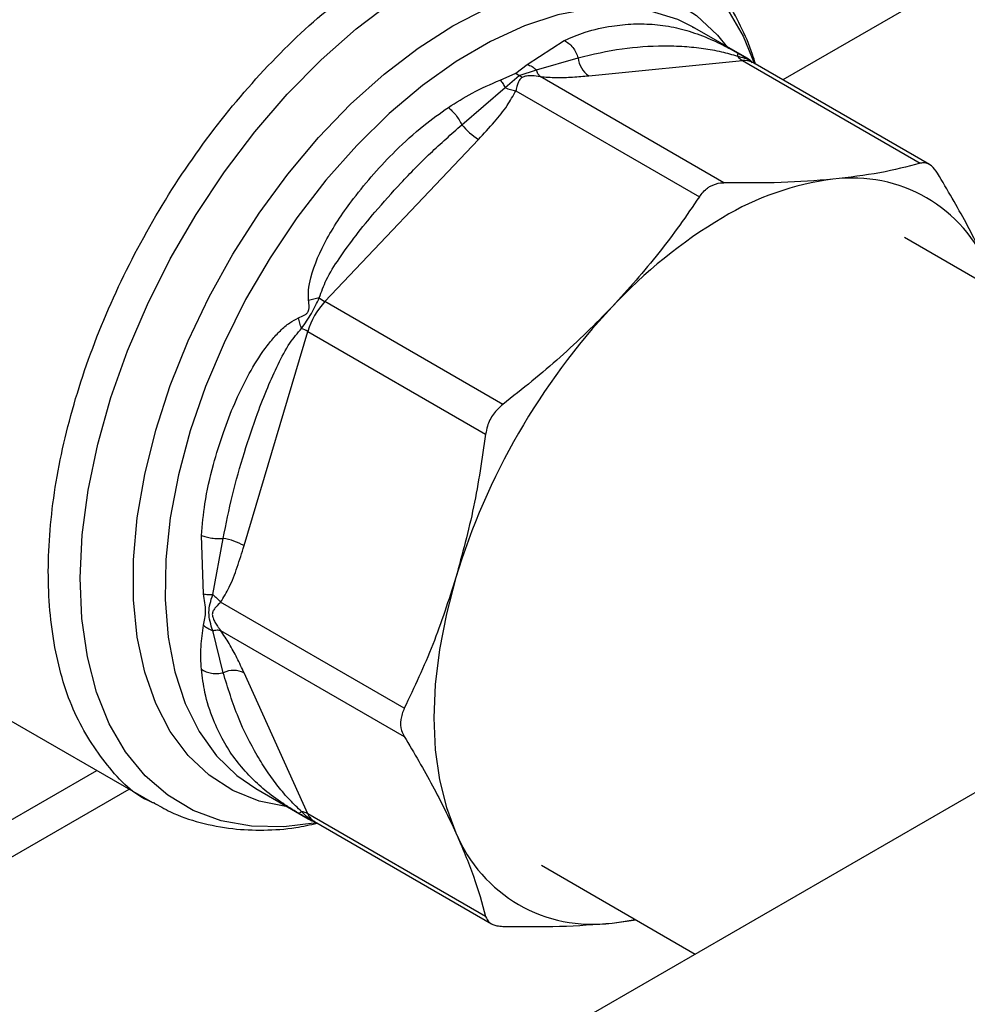
# Model space of a CAD drawing. Extents: x 0.4 to 10.6, y 0.4 to 8.1.
# Drawn here: x 3.4 to 3.6, y 4.8 to 5 of the extents above; entities that cross this region are included whole.
import ezdxf

# ---------------------------------------------------------------- set-up
doc = ezdxf.new("R2010")
doc.units = 0
doc.linetypes.add('SLD-SOLID', pattern=[0])
doc.layers.get('0').update_dxf_attribs({"linetype": 'CONTINUOUS'})

msp = doc.modelspace()

# ---------------------------------------------------------------- linework, layer by layer
at = {"color": 7, "linetype": 'SLD-SOLID'}
for p, q in [((3.843708176685857, 5.027159537618375), (3.44309185273887, 4.795888656542898)), ((3.518746954579894, 4.961025616554946), (3.518359546154902, 4.96124332348452)), ((3.518417337170884, 4.961161567288292), (3.518687118910116, 4.961032449975107)), ((3.525613260451899, 4.957061782547616), (3.518746954579894, 4.961025616554946)), ((3.49676974281075, 4.956249857433171), (3.501636471525928, 4.959384802714348)), ((3.495299807149447, 4.95509235653294), (3.49676974281075, 4.956249857433171)), ((3.497977086576091, 4.955561746479162), (3.503450027820643, 4.957125977949436)), ((3.504854431264165, 4.954772081834955), (3.525005260536096, 4.956766392858412)), ((3.525005260536096, 4.956766392858412), (3.548344712388907, 4.943292814096876)), ((3.54955490152866, 4.943113033582862), (3.526359756497791, 4.956503305789225)), ((3.493216960854993, 4.954198964190033), (3.495299807149447, 4.95509235653294)), ((3.495299807150103, 4.955092356543938), (3.495701685013601, 4.95481521005773)), ((3.495701685013601, 4.95481521005773), (3.497977108108444, 4.955561775881924)), ((3.49389469320882, 4.953205050925034), (3.495701685048923, 4.954815210245179)), ((3.496103524789721, 4.954538045596921), (3.495701684986843, 4.954815209915142)), ((3.522563323366136, 4.940741251199126), (3.49847618228061, 4.954646446046108)), ((3.488210022206677, 4.948328111701761), (3.493894669537493, 4.953204995953935)), ((3.495280051209199, 4.952801124447882), (3.519367283404601, 4.938896216602233)), ((3.470246442528688, 4.925154800094751), (3.490397272670449, 4.946426142243531)), ((3.608807592782423, 4.897442564747332), (3.546271511108527, 4.93354387625965)), ((3.49358589489897, 4.91168122172907), (3.470246442528688, 4.925154800094751)), ((3.459639754091814, 4.893152557883141), (3.467986500999293, 4.921240466555254)), ((3.467986500999293, 4.921240466555254), (3.491325952767882, 4.907766887147055)), ((3.454317944437522, 4.88682336316555), (3.454035935018678, 4.894495901928456)), ((3.455517556264677, 4.886733705262147), (3.456898951515047, 4.894095743061494)), ((3.480646952130439, 4.871830635821664), (3.456559828766907, 4.885735791663149)), ((3.456898954427261, 4.876497142308611), (3.455517562106972, 4.882019639344506)), ((3.456560038903988, 4.882044893448215), (3.480646952130257, 4.868139965855728)), ((3.410827484803039, 4.880697270954452), (3.447616784048135, 4.859459260564019)), ((3.467986500998995, 4.858007004646195), (3.459639753773892, 4.876457965169287)), ((3.10707880557741, 4.671314567269266), (3.440303535387129, 4.863681109151445)), ((3.10707880557741, 4.666412107670347), (3.444549650016184, 4.861229879351985)), ((3.461172893694845, 4.861293611733547), (3.468039199566851, 4.857329777726219)), ((3.447916370649029, 4.859373818789614), (3.447711346355817, 4.859451435177622)), ((3.491325952767765, 4.844533426221126), (3.467986500999011, 4.858007004646213)), ((3.46889194656664, 4.856965031125697), (3.492087091597508, 4.843574758919335)), ((3.498634674383675, 4.851259538099752), (3.518821049945481, 4.839606191536378)), ((3.507913702319278, 4.843674511442689), (3.511020703772038, 4.844109235532319))]:
    msp.add_line(p, q, dxfattribs=at)
at = {"color": 8, "linetype": 'SLD-SOLID'}
msp.add_line((3.571656567785392, 4.978080062676013), (3.530320117657812, 4.954217037956124), dxfattribs=at)
at = {"color": 8, "linetype": 'SLD-SOLID', "flags": 128}
for points in [[(3.469133347762846, 4.856825673181439), (3.464845445071999, 4.856291001252159), (3.460622332918601, 4.856371066839657), (3.456650284746353, 4.857092027955413), (3.452972819146237, 4.858445985598572), (3.449630227200923, 4.860418105525864), (3.446659131047251, 4.86298678077867), (3.444092082636419, 4.866123868413394), (3.441957207088007, 4.869794997841428), (3.440277894545274, 4.873959947400527), (3.439072543907857, 4.87857308503175), (3.438354361249577, 4.883583868233849), (3.438131215129925, 4.888937397817487), (3.438405550384486, 4.894575019392247), (3.439174361338803, 4.90043496599641), (3.440429224739175, 4.906453034828705), (3.44215639203959, 4.912563290667646), (3.444336940033674, 4.918698788271606), (3.446946978181293, 4.924792305844904), (3.449957910358318, 4.930777081533853), (3.453336748161737, 4.936587544883613), (3.45704647233751, 4.942160035241804), (3.461046438371257, 4.947433499237944), (3.465292821798065, 4.952350159696948), (3.469739098352498, 4.95685614865795), (3.474336553698183, 4.960902097562955), (3.479034817152272, 4.964443678149087), (3.483782413557187, 4.967442088118326), (3.488527327253219, 4.96986447626359), (3.493217571972975, 4.97168430239344), (3.497801760413811, 4.972881628111975), (3.502229667247864, 4.973443335268067), (3.506452779401263, 4.97336326968057), (3.51042482757351, 4.972642308564813), (3.514102293173627, 4.971288350921654), (3.51744488511894, 4.969316230994362), (3.520415981272613, 4.966747555741555), (3.522983029683445, 4.963610468106833), (3.525117905231856, 4.959939338678799), (3.526611145018391, 4.956325553198588)], [(3.487007168741115, 4.961291952072933), (3.491541398037296, 4.963625621392646), (3.496022467640665, 4.965364159499775), (3.500397841107203, 4.966487183624576), (3.504616221183458, 4.966981527335975), (3.508628151219936, 4.966841394905941), (3.512386595005103, 4.96606842925909), (3.515847488221955, 4.964671692710904), (3.518970255061849, 4.962667560720358), (3.521718283938762, 4.96007952990265), (3.522998706067133, 4.958498707265594)], [(3.518359546154902, 4.96124332348452), (3.516516336557381, 4.962127659808528), (3.51296017327746, 4.963231988081611), (3.509124818129942, 4.963704228274203), (3.505056827130807, 4.963538648030077), (3.500805580180139, 4.962737257269097), (3.496422681657027, 4.96130978378951), (3.491961334012308, 4.959273555185647), (3.48747569196289, 4.956653288514415), (3.483020205126841, 4.953480790263693), (3.478648957078787, 4.949794570264665), (3.474415008848581, 4.945639374234633), (3.470369754832281, 4.941065640624626), (3.466562298933799, 4.936128888364924), (3.463038858510025, 4.930889042940459), (3.459842203354725, 4.925409708976598), (3.45701113653118, 4.919757398165164), (3.454580023355565, 4.914000721902583), (3.452578374248556, 4.908209558440482), (3.451030486518808, 4.902454204658373), (3.449955149426536, 4.896804522754763), (3.449365416107349, 4.891329092214699), (3.449268445124869, 4.886094377347722), (3.449665413575462, 4.881163920501186), (3.450551502799887, 4.876597570742233), (3.451915956875286, 4.872450757371196), (3.453742213177523, 4.868773817084977), (3.456008103429002, 4.865611382957735), (3.458686122791524, 4.863001842655827), (3.461172893694845, 4.861293611733547)], [(3.465330178297509, 4.858893662416783), (3.461627742477126, 4.859659977843507), (3.458166849260274, 4.861056714391695), (3.455044082420379, 4.86306084638224), (3.452296053543466, 4.865648877199948), (3.44995498075557, 4.868790464549741), (3.448048310994666, 4.872448776192323), (3.446598398220416, 4.876580921768512), (3.445622241334431, 4.881138455649483), (3.445131284883688, 4.886067944917476), (3.445131284883688, 4.891311595817896), (3.445622241334431, 4.896807931338254), (3.446598398220417, 4.90249251196992), (3.448048310994667, 4.90829869120245), (3.449954980755571, 4.914158396892982), (3.452296053543467, 4.920002929349875), (3.455044082420379, 4.925763766773779), (3.458166849260274, 4.931373368613083), (3.461627742477127, 4.936765967415128), (3.465386186262293, 4.941878339889461), (3.469398116298772, 4.946650548143107), (3.473616496375026, 4.951026642397562), (3.477991869841564, 4.954955316948797), (3.482472939444933, 4.958390511679718), (3.487007168741115, 4.961291952072933)]]:
    msp.add_lwpolyline(points, dxfattribs=at)
at = {"color": 7, "linetype": 'SLD-SOLID', "flags": 128}
for points in [[(3.487423581743973, 4.888969144305842), (3.486171870413069, 4.884206844545098), (3.485269079464061, 4.879523747538585), (3.484723903275014, 4.874964954110505), (3.484541592195306, 4.870574367972587), (3.484723901981854, 4.866394272906967), (3.485269076890194, 4.862464925549893), (3.486171866583283, 4.858824167697962), (3.487423576695114, 4.855507061870586)], [(3.507913702319914, 4.843674511443322), (3.509647486663066, 4.843903104053894), (3.510953284934034, 4.844148155599057)]]:
    msp.add_lwpolyline(points, dxfattribs=at)
at = {"color": 7, "linetype": 'SLD-SOLID'}
for centre, radius, start, end in [((3.506594113266905, 4.957405930215022), 0.003156525108317362, 185.0882510367096, 236.5548571752206), ((3.52625599090886, 4.958889177140676), 0.002463846851877748, 219.2136846460294, 239.4936797834009), ((3.494849228231586, 4.953754495762995), 0.008574652974671334, 219.2599724573405, 238.7214289637888), ((3.541420579131651, 4.904796775900891), 0.03667142192978926, 97.09493664399156, 121.2390322545534), ((3.539454421860398, 4.921968757465762), 0.01938882535116179, 22.39227748004059, 97.5969372750503), ((3.555690288820001, 4.880078398251002), 0.06520925166097767, 120.695646460287, 137.1103241923451), ((3.477486921278278, 4.918364952030124), 0.009926055070554704, 136.8396124292907, 163.1603874215888), ((3.473675989036284, 4.931012971915681), 0.006788231300980362, 231.9737983738717, 239.6540187920137), ((3.573560721906375, 4.862897794556681), 0.08999623432737557, 136.8396092168514, 163.1603757373334), ((3.46462718982003, 4.915338721760543), 0.006790842457065627, 60.35118589882497, 68.02852126355765), ((3.455518193567793, 4.885629551185679), 0.008578047034306781, 61.28339236647152, 80.73714041456128), ((3.45822869735672, 4.873633946343929), 0.003156922954292036, 63.45041897113938, 114.911375621446), ((3.466773557460739, 4.855862095000412), 0.002464112603112357, 60.51177934055607, 80.7897748077965), ((3.505350433557243, 4.862893153383265), 0.01938882525551526, 202.3922798810391, 277.596937406697)]:
    msp.add_arc(centre, radius, start, end, dxfattribs=at)
at = {"color": 8, "linetype": 'SLD-SOLID'}
for centre, radius, start, end in [((3.525277302293919, 4.954548657121004), 0.002234358637206475, 61.02299412143229, 96.99333284648846), ((3.470014259913913, 4.858854679810341), 0.002197807862585996, 202.6866578516772, 239.2927806269747)]:
    msp.add_arc(centre, radius, start, end, dxfattribs=at)
at = {"color": 7, "linetype": 'SLD-SOLID'}
for points, knots in [([(3.526710877695912, 4.956300607836097), (3.526591961707855, 4.956716051864475), (3.526087343070987, 4.958478983853019), (3.524820801061342, 4.961328894937646), (3.522895130417582, 4.964805467929417), (3.520562397802055, 4.967946502936629), (3.517828961828744, 4.970694879466447), (3.515433796232819, 4.972628530530032), (3.513858750225764, 4.97344983048305), (3.513431497386196, 4.973672619363814)], [0, 0, 0, 0, 0.05365524470170847, 0.2276854179544426, 0.4022229867914165, 0.577475245410525, 0.7540921753826222, 0.9332941286355115, 1, 1, 1, 1]), ([(3.501636472550022, 4.959384809528264), (3.501837074967039, 4.959270376493573), (3.502242562019732, 4.959039067645667), (3.502770749120344, 4.958486191514144), (3.503198499019438, 4.957837798016219), (3.503367534625542, 4.957359415873068), (3.50345001998311, 4.95712597675902)], [0, 0, 0, 0, 0.2507561860569921, 0.506865212998139, 0.7593619464435127, 1, 1, 1, 1]), ([(3.503450027162235, 4.957125977849369), (3.505369613299027, 4.957575304943318), (3.509086278822128, 4.958445283365574), (3.513760270266747, 4.958729076944564), (3.517299513748445, 4.958649783546091), (3.519817848497547, 4.958382470410842), (3.522043625976951, 4.958011447051768), (3.523640529832557, 4.957540049438786), (3.524347018354999, 4.957331497745514)], [0, 0, 0, 0, 0.2856803437874327, 0.5531287520949687, 0.6872821673520391, 0.8078770200623344, 0.9150025972153532, 1, 1, 1, 1]), ([(3.522886470549572, 4.95855590214007), (3.52296223443982, 4.958518222382334), (3.523414313578475, 4.958293389254493), (3.523914915813469, 4.958015408646578), (3.524331622178146, 4.957784014776401)], [0, 0, 0, 0, 0.1675898836512636, 1, 1, 1, 1]), ([(3.524331622178146, 4.957784014776401), (3.524594445008656, 4.957637458827387), (3.524967324925275, 4.95742953256032), (3.525365649813084, 4.957203574795202), (3.525530803659918, 4.957109267925973), (3.525654297326963, 4.957038244256637), (3.525741630397465, 4.956986735480664), (3.525760490697686, 4.956971313453525), (3.525703238198622, 4.956997098457291), (3.525662655333434, 4.95701537590105)], [0, 0, 0, 0, 0.2842663359052862, 0.4033028920071078, 0.4558673116513556, 0.5048680494820128, 0.6040784519513696, 0.7193549439317216, 0.9999999999999999, 0.9999999999999999, 0.9999999999999999, 0.9999999999999999]), ([(3.524331622238634, 4.957784014756855), (3.52435742251245, 4.957746262073965), (3.524409023057976, 4.957670756711259), (3.524367685412446, 4.957444585280894), (3.524347016590523, 4.957331499570322)], [0, 0, 0, 0, 0.5000000203853796, 1, 1, 1, 1]), ([(3.496769743841704, 4.956249885434697), (3.496985324199564, 4.956166078181774), (3.497409162279605, 4.956001310363758), (3.497789971553428, 4.95570657036984), (3.497977086576091, 4.955561746479162)], [0, 0, 0, 0, 0.5086384825040318, 1, 1, 1, 1]), ([(3.52632788109758, 4.956524943098331), (3.52623748558504, 4.956613408840806), (3.526097703055277, 4.956750207282821), (3.525900250642376, 4.95688751031822), (3.525743602163109, 4.956987188829828), (3.525662883360466, 4.957033396394818), (3.525609013944989, 4.957064233999382)], [0, 0, 0, 0, 0.33416332239595, 0.5167313425940165, 0.6774803485592549, 1, 1, 1, 1]), ([(3.498476182261757, 4.954646445984013), (3.498375737108407, 4.954762260910703), (3.498174846494959, 4.954993891117772), (3.498043020903224, 4.955372480675213), (3.497977108006709, 4.955561775742977)], [0, 0, 0, 0, 0.4999992365258257, 0.9999999999999999, 0.9999999999999999, 0.9999999999999999, 0.9999999999999999]), ([(3.486431927487261, 4.950607406430538), (3.487467171774416, 4.951262297992154), (3.489641044921706, 4.952637481799347), (3.491987786933308, 4.953662225220324), (3.493216960854993, 4.954198964190033)], [0, 0, 0, 0, 0.4762211118188987, 1, 1, 1, 1]), ([(3.493216960857885, 4.95419896413566), (3.49333372547743, 4.954061890457397), (3.493567254311344, 4.95378774357652), (3.493785547035908, 4.953399281584201), (3.49389469320882, 4.953205050925034)], [0, 0, 0, 0, 0.5000008675073923, 1, 1, 1, 1]), ([(3.496103524789772, 4.954538045590602), (3.495992854932306, 4.95445014914903), (3.495752043545389, 4.954258891434557), (3.495578687797126, 4.953843389804489), (3.495442469308926, 4.953421823492649), (3.495346471678088, 4.953064060997104), (3.495298099558504, 4.95287257188892), (3.495280051193153, 4.95280112442259)], [0, 0, 0, 0, 0.2097993697670076, 0.4565116316656215, 0.7208628397052591, 0.8958497271663708, 1, 1, 1, 1]), ([(3.498476182280619, 4.954646446046137), (3.498393403050359, 4.954659364606958), (3.497960564713979, 4.954726913536274), (3.497315284944035, 4.954767771491395), (3.496567629393395, 4.954728354776033), (3.496250327038032, 4.954598242830767), (3.496103524789771, 4.954538045590602)], [0, 0, 0, 0, 0.1035656943930989, 0.5415271768784464, 0.7878842055121426, 1, 1, 1, 1]), ([(3.49847618228061, 4.954646446046108), (3.499176215164308, 4.954600278391776), (3.500715293317289, 4.954498775119845), (3.502788724693205, 4.954588947185718), (3.504156655721818, 4.954710220735712), (3.504854431264165, 4.954772081834955)], [0, 0, 0, 0, 0.2901445160926465, 0.6379058703171887, 1, 1, 1, 1]), ([(3.490397272670449, 4.946426142243531), (3.491096569381725, 4.947183451939914), (3.492422081180562, 4.948618926927486), (3.494151130546678, 4.950727507617832), (3.494922553737304, 4.952144468228334), (3.495280051209199, 4.952801124447882)], [0, 0, 0, 0, 0.374685118364993, 0.7102128999503728, 1, 1, 1, 1]), ([(3.493894692771768, 4.953205049935278), (3.494127336630056, 4.953111966650358), (3.494592624083013, 4.952925800185996), (3.495050908501671, 4.952842683914999), (3.495280050581175, 4.952801125803046)], [0, 0, 0, 0, 0.5000002832877294, 1, 1, 1, 1]), ([(3.468099301805081, 4.92532178723305), (3.468079077595012, 4.925766314593202), (3.468034561883247, 4.926744768227196), (3.468618249262869, 4.929535166939242), (3.470496375944391, 4.933704578130166), (3.473518594922663, 4.93816968094208), (3.476628768600411, 4.94194446215446), (3.4796900775013, 4.945168165273071), (3.482910817795177, 4.948126269489284), (3.48534052658948, 4.949838354818404), (3.486431927487261, 4.950607406430538)], [0, 0, 0, 0, 0.04264181279388, 0.09385932212134118, 0.2616013765473976, 0.454904876862142, 0.584362976173187, 0.7128803344051492, 0.871028716883452, 1, 1, 1, 1]), ([(3.486431922717628, 4.950607432629051), (3.486591270676135, 4.950474194592567), (3.486915595329397, 4.950203012078597), (3.487404335559369, 4.949635425763915), (3.487857290069304, 4.948995868923256), (3.488093812885671, 4.948548107571388), (3.488210022206677, 4.948328111701761)], [0, 0, 0, 0, 0.245660376926226, 0.4999983514910089, 0.7543372222288407, 1, 1, 1, 1]), ([(3.469494290762082, 4.925665684403386), (3.469775955652429, 4.926445681916269), (3.470417523517391, 4.92822233692783), (3.472178081595412, 4.930930227202498), (3.474322360684042, 4.933895791642865), (3.477041651250181, 4.937211058376072), (3.480292706588395, 4.940828490456521), (3.484057388748343, 4.94469428988129), (3.486819347693648, 4.947111180474911), (3.488210024416078, 4.948328111485027)], [0, 0, 0, 0, 0.08515311067773573, 0.1939592092756559, 0.3199368631603783, 0.4514039656471976, 0.6226673865854103, 0.8100088768584897, 1, 1, 1, 1]), ([(3.548344712388907, 4.943292814096876), (3.546634059676185, 4.942845419385635), (3.543196615066147, 4.941946409009489), (3.538999542349695, 4.941441193355701), (3.536891153129966, 4.941187399506976)], [0, 0, 0, 0, 0.4976524444133391, 1, 1, 1, 1]), ([(3.550604654186694, 4.941987753064427), (3.55034553098732, 4.942342904397561), (3.549827049903858, 4.943053528720052), (3.549012407895078, 4.943403014641679), (3.548527064494932, 4.94332291060231), (3.548344712388907, 4.943292814096876)], [0, 0, 0, 0, 0.3841292851530692, 0.7686064715042374, 1, 1, 1, 1]), ([(3.557381279120478, 4.929354848263646), (3.556423676117308, 4.931364809370759), (3.554498635318238, 4.935405374326101), (3.551907061239846, 4.939786166511821), (3.550604654186694, 4.941987753064427)], [0, 0, 0, 0, 0.4974455625211983, 1, 1, 1, 1]), ([(3.520800060216173, 4.940281186602465), (3.521243744917742, 4.940478464200558), (3.521819131196943, 4.940734300885336), (3.522424710771113, 4.940739956639642), (3.522563323366136, 4.940741251199126)], [0, 0, 0, 0, 0.771107545672907, 1, 1, 1, 1]), ([(3.536891153129966, 4.941187399506976), (3.534671834107774, 4.941012006816592), (3.530210403442675, 4.940659420135955), (3.525121016968423, 4.94071388143385), (3.522563323366136, 4.940741251199126)], [0, 0, 0, 0, 0.4974455928573272, 1, 1, 1, 1]), ([(3.519367283404601, 4.938896216602233), (3.51970046586191, 4.939319604583213), (3.520132531696786, 4.939868647539907), (3.520675740463789, 4.940204355796564), (3.520800060216173, 4.940281186602465)], [0, 0, 0, 0, 0.771138170189674, 1, 1, 1, 1]), ([(3.519367283404601, 4.938896216602233), (3.517656630182271, 4.936418955613182), (3.514219183594387, 4.931441060489285), (3.510022108028208, 4.926793686244479), (3.507913716797358, 4.924459088510956)], [0, 0, 0, 0, 0.4976523063250553, 1, 1, 1, 1]), ([(3.466768268655313, 4.923016370156533), (3.467026452456239, 4.923122785771374), (3.467392915379235, 4.923273830790955), (3.467787937695702, 4.923531089090854), (3.46795254518266, 4.923699900201595), (3.468076054518156, 4.923880136644534), (3.46816392667792, 4.924155470457477), (3.468186210653944, 4.924662926549317), (3.468135341794, 4.925048566127812), (3.468099301805081, 4.92532178723305)], [0, 0, 0, 0, 0.2841118899988033, 0.4032649348768333, 0.4560403105668077, 0.5052328806747441, 0.6047271667023796, 0.7199538470450473, 1, 1, 1, 1]), ([(3.467167949599691, 4.92163634679051), (3.467390896396354, 4.9219539391382), (3.467826534178333, 4.922574514217064), (3.468714333109395, 4.923924301269193), (3.469182366469489, 4.924969262359999), (3.46949429076208, 4.925665684403438)], [0, 0, 0, 0, 0.2590538801899738, 0.5061909812937462, 1, 1, 1, 1]), ([(3.468099206648015, 4.925321847473936), (3.468325282250502, 4.925398173343699), (3.468766927302496, 4.92554727807835), (3.469255712093593, 4.925626833506578), (3.469494290716559, 4.925665664961364)], [0, 0, 0, 0, 0.5118943401886524, 1, 1, 1, 1]), ([(3.507913716797358, 4.924459088510956), (3.50569439949905, 4.922223213498024), (3.501232971078393, 4.917728499589685), (3.496143587658942, 4.913703835135649), (3.49358589489897, 4.91168122172907)], [0, 0, 0, 0, 0.4974454567134455, 1, 1, 1, 1]), ([(3.454035935018678, 4.894495901928456), (3.454163659858912, 4.895884076223139), (3.454449095163689, 4.89898632283515), (3.455482197728406, 4.903489572452461), (3.456827897014006, 4.907885081525632), (3.458320266700678, 4.911740312770623), (3.46002203553734, 4.91531380427142), (3.461688580595568, 4.91808835455221), (3.463194800562353, 4.920075764233785), (3.464368052045419, 4.921346562688918), (3.465530374333254, 4.922377919299692), (3.466381227214438, 4.922816751388471), (3.466768268655313, 4.923016370156533)], [0, 0, 0, 0, 0.1345829901809375, 0.30076167446869, 0.4383137413253216, 0.5636983413084693, 0.681237914056049, 0.7994842010837746, 0.8574651355972941, 0.908257413420545, 0.9582675410936118, 1, 1, 1, 1]), ([(3.467167975218959, 4.92163636032963), (3.467082313641116, 4.921862393048671), (3.466906816974434, 4.922325471009079), (3.466815109643141, 4.922782483738124), (3.466768165525001, 4.923016424244751)], [0, 0, 0, 0, 0.4881094294372256, 1, 1, 1, 1]), ([(3.456898951258473, 4.894095743419756), (3.457275451858869, 4.895988622275187), (3.458026520304855, 4.899764662947882), (3.459590592815263, 4.905227890046958), (3.461163063532204, 4.909951572283088), (3.462653902193762, 4.913815093607439), (3.464061993698489, 4.916898057608717), (3.465444224223796, 4.919599463775105), (3.46664194989151, 4.92101478613665), (3.467167949599733, 4.921636346790547)], [0, 0, 0, 0, 0.1984003640093401, 0.3957822455604678, 0.5772047676378825, 0.6993795520438565, 0.8095654828930123, 0.916367743353834, 1, 1, 1, 1]), ([(3.49358589489897, 4.91168122172907), (3.493148790307764, 4.911280739047243), (3.492274185245069, 4.910479410971321), (3.491564289260435, 4.909040434023761), (3.491391044075324, 4.908114701409174), (3.491325952767882, 4.907766887147055)], [0, 0, 0, 0, 0.3841292305754107, 0.7686063622989404, 1, 1, 1, 1]), ([(3.491325952767882, 4.907766887147055), (3.490858266495199, 4.904571844805522), (3.489918481556257, 4.89815161644469), (3.488257814020332, 4.89203953398508), (3.487423581744071, 4.888969144305827)], [0, 0, 0, 0, 0.4976524450476251, 0.9999999999999999, 0.9999999999999999, 0.9999999999999999, 0.9999999999999999]), ([(3.454035928197256, 4.894495899487172), (3.454235334796397, 4.89442314502573), (3.454638407702328, 4.894276081927924), (3.4553813126704, 4.894137446144257), (3.456156724101255, 4.894067388560418), (3.456655537076737, 4.89408644778792), (3.456898947759199, 4.894095748306955)], [0, 0, 0, 0, 0.2507506209037918, 0.5068577562955315, 0.7593565203972531, 1, 1, 1, 1]), ([(3.456559828766903, 4.885735791663142), (3.456949846459278, 4.886375135385544), (3.457807262029106, 4.887780669731241), (3.458765696640118, 4.890335524996238), (3.459344514876737, 4.892201020227623), (3.459639754091814, 4.893152557883141)], [0, 0, 0, 0, 0.2901848480598148, 0.637942872131482, 1, 1, 1, 1]), ([(3.487423581744071, 4.888969144305827), (3.486465978215394, 4.886004657341341), (3.484540936475764, 4.880045237840138), (3.481949360206858, 4.87457814661386), (3.480646952130439, 4.871830635821664)], [0, 0, 0, 0, 0.4974455924585379, 1, 1, 1, 1]), ([(3.45431786184122, 4.882721042339162), (3.454451854706944, 4.883306994545311), (3.454719091815106, 4.884475625220128), (3.454451410273951, 4.886042246732761), (3.454317944437522, 4.88682336316555)], [0, 0, 0, 0, 0.5014006724088345, 1, 1, 1, 1]), ([(3.454317920448925, 4.886823350510894), (3.45449829444307, 4.886790365338785), (3.454852915661753, 4.886725515403034), (3.455298575945736, 4.886731006934731), (3.455517556264677, 4.886733705262147)], [0, 0, 0, 0, 0.5086384701244681, 1, 1, 1, 1]), ([(3.455517525764475, 4.882019556896027), (3.455270380734856, 4.882806902798816), (3.454781004362057, 4.884365940755754), (3.455273678223798, 4.885949738271608), (3.455517541756884, 4.886733685803437)], [0, 0, 0, 0, 0.5050203552027528, 1, 1, 1, 1]), ([(3.455517557231345, 4.886733706558626), (3.455709424002858, 4.886583001558457), (3.456103442563115, 4.886273513017416), (3.456405192577075, 4.885918135879224), (3.456560005855505, 4.885735809127619)], [0, 0, 0, 0, 0.4869485624959146, 1, 1, 1, 1]), ([(3.456559828766907, 4.885735791663149), (3.456507122418802, 4.885684552591997), (3.456230218595683, 4.885415357415229), (3.455865339140921, 4.88504428615776), (3.455543261352373, 4.884591295569715), (3.455430569375284, 4.884161251056733), (3.455548475857205, 4.883648074143446), (3.455806232744536, 4.883118686783756), (3.456104341078248, 4.882645403699678), (3.456365350652833, 4.882286361690385), (3.456506952348511, 4.882110735727844), (3.456560038918498, 4.882044893437556)], [0, 0, 0, 0, 0.05196680150931209, 0.2730184604024796, 0.3945401411508921, 0.5014458307063363, 0.608244659631212, 0.7283474233191666, 0.860510941627394, 0.9477054591449559, 1, 1, 1, 1]), ([(3.4540359348666, 4.876938257433205), (3.453984007914606, 4.877927308637815), (3.453883149208732, 4.87984836159219), (3.45417585512346, 4.881782629388717), (3.45431786184122, 4.882721042339162)], [0, 0, 0, 0, 0.5148484857529334, 1, 1, 1, 1]), ([(3.454317861909246, 4.88272104238236), (3.454494963086747, 4.882578613346622), (3.454849164846603, 4.882293755753777), (3.455294739041409, 4.882110956412895), (3.455517525764475, 4.882019556896027)], [0, 0, 0, 0, 0.5000008401218903, 1, 1, 1, 1]), ([(3.455517525689783, 4.882019556753398), (3.45571446097778, 4.882057102727836), (3.456108331220978, 4.882132194613263), (3.456409469802825, 4.882073993843729), (3.456560038966527, 4.882044893483551)], [0, 0, 0, 0, 0.5000004224698045, 1, 1, 1, 1]), ([(3.459639753773892, 4.876457965169287), (3.459333573876805, 4.877115656960287), (3.458753156908391, 4.878362425540176), (3.457791592677741, 4.880204676033522), (3.456950052933867, 4.881462125058353), (3.456560038903988, 4.882044893448215)], [0, 0, 0, 0, 0.3746261474009633, 0.7101686780591103, 0.9999999999999999, 0.9999999999999999, 0.9999999999999999, 0.9999999999999999]), ([(3.454035975360969, 4.876938289686396), (3.454231039477619, 4.87682395860478), (3.454628057021829, 4.876591258475054), (3.455363971842254, 4.876407951126928), (3.456144314604869, 4.876357620024168), (3.456650335146591, 4.876451176101996), (3.456898954427261, 4.876497142308611)], [0, 0, 0, 0, 0.2456624717126252, 0.5000012964903338, 0.754339383971695, 0.9999999999999999, 0.9999999999999999, 0.9999999999999999, 0.9999999999999999]), ([(3.467167956800823, 4.858294439565204), (3.466645738281391, 4.85879031145214), (3.465453511150646, 4.85992238910734), (3.464065271255141, 4.861602725407236), (3.462640056843158, 4.863542067184709), (3.460819438049795, 4.866477785009819), (3.458663048356827, 4.870713452407969), (3.457507073388608, 4.874503385574488), (3.456898951240305, 4.876497150459115)], [0, 0, 0, 0, 0.08298059682671063, 0.189445060221109, 0.3015270198921388, 0.4259891043721177, 0.6980308842365831, 1, 1, 1, 1]), ([(3.480646952130439, 4.871830635821664), (3.480455679671344, 4.871334088400278), (3.480072961520024, 4.870340543840572), (3.480185326665477, 4.869053800358129), (3.480520879094868, 4.868389540236587), (3.480646952130257, 4.868139965855728)], [0, 0, 0, 0, 0.3841292305130036, 0.7686063621781575, 0.9999999999999999, 0.9999999999999999, 0.9999999999999999, 0.9999999999999999]), ([(3.480646952130257, 4.868139965855727), (3.481937086712984, 4.865959689210598), (3.484529527698943, 4.861578566022954), (3.48645587887999, 4.857537221453419), (3.487423576695114, 4.855507061870586)], [0, 0, 0, 0, 0.4976524401959579, 1, 1, 1, 1]), ([(3.466768268633666, 4.85808136212527), (3.466382500879823, 4.858315919356492), (3.465535968888625, 4.858830633709933), (3.463899291451197, 4.859909451694723), (3.462043216143678, 4.861295050406151), (3.460850264875814, 4.862465141365959), (3.460263585466675, 4.863040578344345)], [0, 0, 0, 0, 0.1355711498278541, 0.2974984670682692, 0.6545180047475866, 0.9999999999999999, 0.9999999999999999, 0.9999999999999999, 0.9999999999999999]), ([(3.447738102428459, 4.859470896962335), (3.448469195052169, 4.859048343988487), (3.450389691062162, 4.857938346056672), (3.453886605790323, 4.856761241512351), (3.457996321463123, 4.855956613833054), (3.462218207825853, 4.855788701017773), (3.465928965521156, 4.856039350723947), (3.468295501179361, 4.856560449486299), (3.469234584173945, 4.856767230645302)], [0, 0, 0, 0, 0.1180781504597752, 0.3101776840186695, 0.5108655319927385, 0.6933796579274205, 0.8783276524756642, 1, 1, 1, 1]), ([(3.466768163523219, 4.858081185612004), (3.466815109041931, 4.858078067338987), (3.46690681925964, 4.858071975650041), (3.467082316340052, 4.858221505372574), (3.467167978267106, 4.8582944923656)], [0, 0, 0, 0, 0.5118897314247662, 1, 1, 1, 1]), ([(3.468099301814844, 4.857312723234972), (3.468136244138024, 4.857286230933399), (3.468188679141302, 4.857248628427646), (3.468163405185334, 4.857259225130877), (3.468099515556458, 4.857295071683239), (3.468005180329174, 4.85734926548839), (3.467810667475316, 4.857462658739835), (3.467382330091849, 4.857714475168965), (3.467022912170197, 4.857929218735035), (3.466768268633666, 4.85808136212527)], [0, 0, 0, 0, 0.284117250265178, 0.4032688706839883, 0.4560431721994415, 0.5052352068471024, 0.6047291381209106, 0.7199550604102175, 1, 1, 1, 1]), ([(3.468034963348195, 4.857332223243611), (3.468085745940464, 4.85730262303635), (3.468162083846664, 4.857258127122606), (3.468330576445964, 4.857170036417146), (3.468567994284831, 4.857059456666457), (3.468778214846989, 4.857001215503851), (3.468921826057644, 4.85696142832135)], [0, 0, 0, 0, 0.3004582050861405, 0.4516577286095375, 0.6254024980262464, 1, 1, 1, 1]), ([(3.468906307509029, 4.856961997974745), (3.468901099406598, 4.856962269124129), (3.468891575366308, 4.856962764974145), (3.468886835318316, 4.856970390554099), (3.468884687306342, 4.856973846180936)], [0, 0, 0, 0, 0.5468375051398747, 1, 1, 1, 1]), ([(3.487423576695114, 4.855507061870586), (3.488250307288841, 4.853572651794788), (3.489912259063061, 4.84968396510297), (3.490853119309165, 4.846256109929098), (3.491325952767765, 4.844533426221126)], [0, 0, 0, 0, 0.4974455977302643, 1, 1, 1, 1]), ([(3.491325952767765, 4.844533426221126), (3.491454234747328, 4.844253807917065), (3.491710914889874, 4.843694318062063), (3.492602153893482, 4.843300613645479), (3.493317228579671, 4.8432480967999), (3.493585894899128, 4.8432283652839)], [0, 0, 0, 0, 0.3841292305609195, 0.7686063622703408, 1, 1, 1, 1]), ([(3.493585894899128, 4.8432283652839), (3.496118994788961, 4.843200971299884), (3.501209093145003, 4.84314592488282), (3.505671848217828, 4.843497765279504), (3.507913702319278, 4.843674511442689)], [0, 0, 0, 0, 0.4976524445399538, 1, 1, 1, 1])]:
    msp.add_open_spline(points, degree=3, knots=knots, dxfattribs=at)
at = {"color": 8, "linetype": 'SLD-SOLID'}
for points, knots in [([(3.447711346355817, 4.859451435177622), (3.447633795131504, 4.859480366608928), (3.445207155010351, 4.860385654340872), (3.441554104123342, 4.864212222482982), (3.437144085739871, 4.870893955860567), (3.434535547281685, 4.879585022325308), (3.433653685762232, 4.889622938168078), (3.434579086796033, 4.900711660162032), (3.437263766082482, 4.912402587375488), (3.441608266601755, 4.924255288936891), (3.447445301905292, 4.935810518839522), (3.454551566245616, 4.946639668290808), (3.462654838927079, 4.956277576932374), (3.47144479773416, 4.964542898087226), (3.47753813248473, 4.968459929753614), (3.480584799860015, 4.970418445586808)], [0, 0, 0, 0, 0.002743562188796689, 0.08584826533973065, 0.1689529684906645, 0.2520576716415983, 0.3351623747925319, 0.4182670779434657, 0.5013717810943995, 0.5844764842453336, 0.6675811873962668, 0.7506858905472007, 0.8337905936981355, 0.9168952968490685, 1, 1, 1, 1]), ([(3.501636471525928, 4.959384802714348), (3.50254382808213, 4.959769485355346), (3.504563508953119, 4.960625748713023), (3.507653038484428, 4.961305866198483), (3.510712774379129, 4.96161036589069), (3.513532289852634, 4.961540433498208), (3.516285848310694, 4.961116914670244), (3.518582839099329, 4.960454355311801), (3.520402301789817, 4.959741639298713), (3.521659503620743, 4.959181742553206), (3.522502074351827, 4.958751971544673), (3.522886470549572, 4.95855590214007)], [0, 0, 0, 0, 0.1360698487197573, 0.3028772632975236, 0.439849232754462, 0.5756030029294585, 0.7104551528437567, 0.8378089708164941, 0.8998756855117945, 0.9543214541270019, 1, 1, 1, 1]), ([(3.524347018355046, 4.957331497745584), (3.524664656281739, 4.957258644343345), (3.525284322322059, 4.957116517803988), (3.526045500977945, 4.956813262276276), (3.526200090214442, 4.956568582465417), (3.526269044921148, 4.95645944275442)], [0, 0, 0, 0, 0.3681199162869945, 0.718149162045252, 1, 1, 1, 1]), ([(3.460263585466675, 4.863040578344345), (3.45961953256408, 4.863767256148081), (3.458356399932475, 4.865192434798566), (3.456838854636096, 4.867613229762197), (3.455484017650771, 4.870468548962003), (3.454449585359658, 4.873636698234327), (3.454163840156786, 4.875917378951285), (3.4540359348666, 4.876938257433205)], [0, 0, 0, 0, 0.1864650635354406, 0.3656999377799772, 0.566017966900503, 0.8057409282076414, 1, 1, 1, 1]), ([(3.468923836380794, 4.856967922661465), (3.46877037880021, 4.857014999850727), (3.468266710119141, 4.857169513598004), (3.467618600576513, 4.857833061313258), (3.467167956800775, 4.858294439565106)], [0, 0, 0, 0, 0.3046796164882493, 1, 1, 1, 1])]:
    msp.add_open_spline(points, degree=3, knots=knots, dxfattribs=at)

doc.saveas('drawing.dxf')
